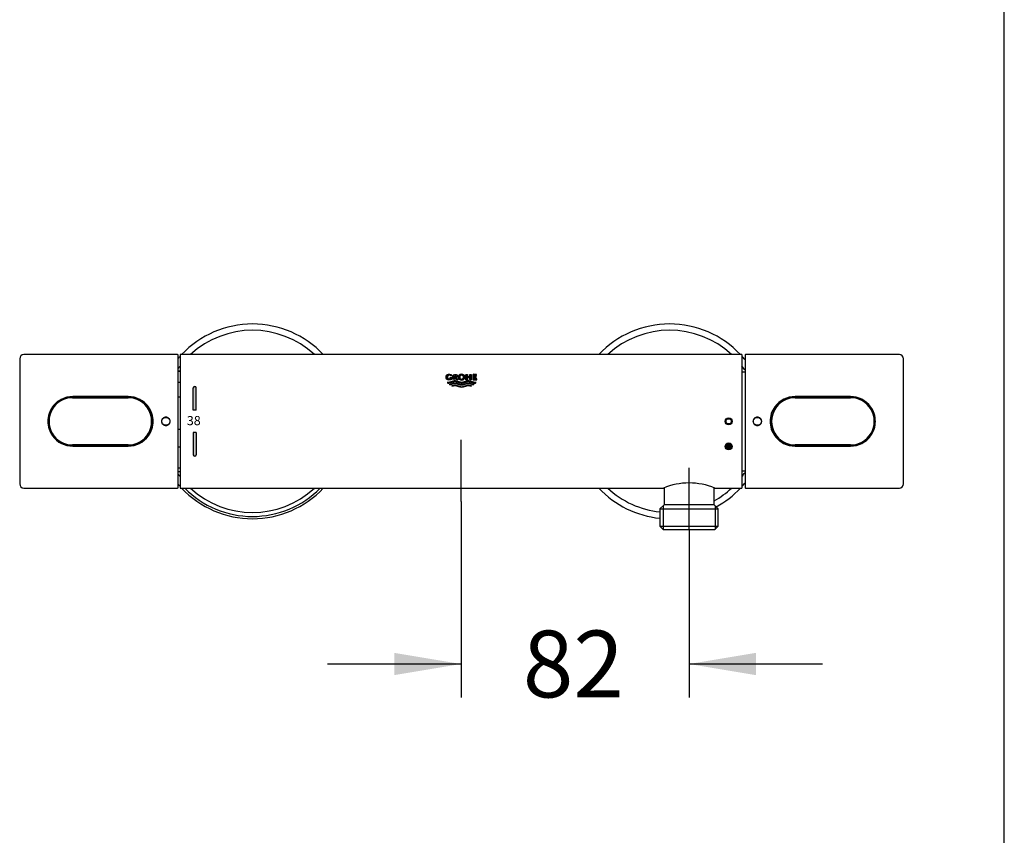
# Model space of a CAD drawing. Units: millimetres. Extents: x 7 to 203, y 4 to 291.
# Drawn here: x 114 to 203, y 78 to 151 of the extents above; entities that cross this region are included whole.
import ezdxf
from ezdxf.enums import TextEntityAlignment as Align
from ezdxf.lldxf.tags import DXFTag

# ---------------------------------------------------------------- set-up
doc = ezdxf.new("R2010")
doc.units = ezdxf.units.MM
for name, color, linetype in [('300', 7, 'Continuous'), ('Default', 7, 'Continuous'), ('Layer3', 7, 'Continuous'), ('Standard', 7, 'Continuous')]:
    doc.layers.add(name, color=color, linetype=linetype)
doc.styles.add('SEACAD_Arial', font='arial.ttf')
tags = doc.linetypes.add('DASHDOT2', pattern=[12.7, 6.35, -3.175, 0, -3.175]).pattern_tags.tags
tags[10:11] = [DXFTag(74, 4), DXFTag(75, 0), DXFTag(340, '0'), DXFTag(46, 0.0), DXFTag(50, 0.0), DXFTag(44, 0.0), DXFTag(45, 0.0)]
tags[8:9] = [DXFTag(74, 4), DXFTag(75, 0), DXFTag(340, '0'), DXFTag(46, 0.0), DXFTag(50, 0.0), DXFTag(44, 0.0), DXFTag(45, 0.0)]
tags[6:7] = [DXFTag(74, 4), DXFTag(75, 0), DXFTag(340, '0'), DXFTag(46, 0.0), DXFTag(50, 0.0), DXFTag(44, 0.0), DXFTag(45, 0.0)]
tags[4:5] = [DXFTag(74, 4), DXFTag(75, 0), DXFTag(340, '0'), DXFTag(46, 0.0), DXFTag(50, 0.0), DXFTag(44, 0.0), DXFTag(45, 0.0)]
doc.dimstyles.get("Standard").update_dxf_attribs({"dimtxt": 0.18, "dimasz": 0.18, "dimexe": 0.18, "dimexo": 0.0625, "dimgap": 0.09, "dimtad": 0, "dimtih": 1, "dimtoh": 1, "dimdec": 4, "dimzin": 0, "dimdsep": 46, "dimtxsty": 'Standard', "dimcen": 0.09, "dimadec": 0, "dimazin": 0, "dimtfac": 1, "dimtdec": 4, "dimtofl": 0, "dimtmove": 0, "dimatfit": 3, "dimfxl": 0, "dimtolj": 1, "dimtzin": 0, "dimarcsym": 0})

# ---------------------------------------------------------------- blocks, each defined once
blk = doc.blocks.new('DMBLK14')
at = {"layer": 'Layer3', "linetype": 'Continuous'}
for points in [[(148.171, 92.107), (154.171, 93.107), (148.171, 94.107)], [(180.671, 92.107), (180.671, 94.107), (174.671, 93.107)]]:
    blk.add_hatch(color=7, dxfattribs=at).paths.add_polyline_path(points)
at = {"layer": 'Layer3', "color": 7, "linetype": 'Continuous'}
for p, q in [((154.171, 107.706), (154.171, 90.107)), ((174.671, 105.189), (174.671, 90.107)), ((142.171, 93.107), (154.171, 93.107)), ((174.671, 93.107), (186.671, 93.107))]:
    blk.add_line(p, q, dxfattribs=at)
at = {"layer": 'Layer3', "color": 7, "linetype": 'Continuous', "style": 'SEACAD_Arial'}
blk.add_text('82', height=6, dxfattribs=at).set_placement((159.725, 96.107), align=Align.TOP_LEFT)

msp = doc.modelspace()

# ---------------------------------------------------------------- hatches: boundary and pattern name
at = {"layer": 'Default', "linetype": 'Continuous'}
h = msp.add_hatch(dxfattribs=at)
h.set_pattern_fill('LINE', scale=0.03333333, angle=45, style=0)
h.paths.add_polyline_path([(153.32703, 118.6891), (153.32704, 118.88807), (153.19734, 118.88808), (153.19733, 118.74546), (153.18608, 118.7403), (153.17452, 118.73569), (153.16271, 118.73166), (153.15068, 118.72823), (153.13849, 118.72541), (153.12618, 118.72321), (153.1138, 118.72165), (153.1014, 118.72071), (153.08901, 118.72041), (153.07737, 118.72049), (153.06643, 118.72145), (153.05617, 118.72319), (153.0466, 118.72562), (153.0377, 118.72864), (153.02948, 118.73214), (153.01838, 118.73811), (153.00876, 118.74462), (153.00107, 118.75096), (152.99441, 118.75765), (152.98854, 118.76483), (152.98325, 118.77266), (152.9783, 118.78128), (152.97346, 118.79085), (152.96846, 118.80187), (152.96365, 118.81445), (152.9607, 118.82389), (152.95808, 118.83431), (152.95587, 118.84583), (152.95417, 118.85855), (152.95308, 118.8726), (152.95268, 118.8881), (152.95319, 118.90359), (152.9546, 118.91764), (152.95679, 118.93037), (152.95963, 118.94188), (152.96301, 118.9523), (152.9668, 118.96174), (152.97299, 118.97432), (152.97943, 118.98534), (152.98566, 118.99491), (152.99203, 119.00353), (152.99883, 119.01136), (153.00638, 119.01854), (153.01495, 119.02522), (153.02485, 119.03157), (153.03289, 119.03595), (153.04177, 119.04014), (153.0515, 119.04404), (153.06208, 119.04755), (153.07353, 119.05056), (153.08584, 119.05299), (153.09904, 119.05473), (153.11312, 119.05569), (153.1281, 119.05577), (153.14935, 119.05508), (153.17068, 119.05303), (153.19194, 119.04958), (153.213, 119.04474), (153.23372, 119.03854), (153.25397, 119.03102), (153.27363, 119.02223), (153.29259, 119.01224), (153.31073, 119.00114), (153.31074, 119.09666), (153.28865, 119.10665), (153.266, 119.11557), (153.24286, 119.12338), (153.21931, 119.13002), (153.19544, 119.13548), (153.17135, 119.13974), (153.14712, 119.14277), (153.12284, 119.14459), (153.09861, 119.14519), (153.0747, 119.14508), (153.05222, 119.14361), (153.03115, 119.14094), (153.01149, 119.13722), (152.99322, 119.13259), (152.97633, 119.12722), (152.9608, 119.12124), (152.94662, 119.11482), (152.93378, 119.10809), (152.92298, 119.10166), (152.9132, 119.09502), (152.90428, 119.08812), (152.8961, 119.08088), (152.88851, 119.07323), (152.88137, 119.06511), (152.87121, 119.0519), (152.86127, 119.03722), (152.8544, 119.02619), (152.84761, 119.01419), (152.8411, 119.00104), (152.83505, 118.98657), (152.82966, 118.97059), (152.82512, 118.95294), (152.82163, 118.93343), (152.81938, 118.91189), (152.81856, 118.88813), (152.81856, 118.88811), (152.81856, 118.88808), (152.81937, 118.86432), (152.82162, 118.84278), (152.82511, 118.82327), (152.82965, 118.80562), (152.83504, 118.78964), (152.84108, 118.77517), (152.8476, 118.76202), (152.85438, 118.75002), (152.86125, 118.73898), (152.87119, 118.72431), (152.88135, 118.71109), (152.88849, 118.70297), (152.89608, 118.69532), (152.90426, 118.68808), (152.91317, 118.68118), (152.92296, 118.67454), (152.93375, 118.6681), (152.94659, 118.66138), (152.96077, 118.65495), (152.9763, 118.64897), (152.99319, 118.6436), (153.01146, 118.63897), (153.03112, 118.63525), (153.05219, 118.63257), (153.07467, 118.6311), (153.09858, 118.63098), (153.12484, 118.6317), (153.15116, 118.63388), (153.17743, 118.63753), (153.20351, 118.64264), (153.22929, 118.64919), (153.25464, 118.65717), (153.27945, 118.66652), (153.30362, 118.67718)])
h = msp.add_hatch(dxfattribs=at)
h.set_pattern_fill('LINE', scale=0.03333333, angle=45, style=0)
h.paths.add_polyline_path([(153.84511, 118.97876), (153.84459, 118.99282), (153.84317, 119.00557), (153.84096, 119.01711), (153.83809, 119.02756), (153.83468, 119.03701), (153.83086, 119.04558), (153.8246, 119.05699), (153.8181, 119.06699), (153.81182, 119.07568), (153.80539, 119.0835), (153.79851, 119.0906), (153.7909, 119.09711), (153.78224, 119.10318), (153.77224, 119.10894), (153.75974, 119.11484), (153.74533, 119.12025), (153.73464, 119.12344), (153.72309, 119.12617), (153.71065, 119.12838), (153.69733, 119.12996), (153.68311, 119.13083), (153.66798, 119.1309), (153.43244, 119.13092), (153.43241, 118.64522), (153.56138, 118.64521), (153.5614, 119.03806), (153.64495, 119.03806), (153.65431, 119.03785), (153.66282, 119.03678), (153.67049, 119.03499), (153.67734, 119.03265), (153.68338, 119.02991), (153.68862, 119.0269), (153.69407, 119.02298), (153.6986, 119.01873), (153.7025, 119.01399), (153.70519, 119.01002), (153.70783, 119.00561), (153.71055, 119.00053), (153.71317, 118.99474), (153.71551, 118.98805), (153.7174, 118.98028), (153.71867, 118.97126), (153.71914, 118.96081), (153.71867, 118.95036), (153.7174, 118.94134), (153.71551, 118.93357), (153.71316, 118.92688), (153.71054, 118.92109), (153.70782, 118.91601), (153.7043, 118.91024), (153.7006, 118.90519), (153.69642, 118.90072), (153.6928, 118.89764), (153.68861, 118.89472), (153.68404, 118.89207), (153.67884, 118.88959), (153.67302, 118.88741), (153.66656, 118.88562), (153.65945, 118.88432), (153.6517, 118.88362), (153.5776, 118.88363), (153.75593, 118.6452), (153.91585, 118.64519), (153.7532, 118.84007), (153.76323, 118.84422), (153.77222, 118.8486), (153.78222, 118.85436), (153.79088, 118.86042), (153.7985, 118.86693), (153.80537, 118.87403), (153.8118, 118.88186), (153.81809, 118.89054), (153.8246, 118.90054), (153.83085, 118.91195), (153.83468, 118.92051), (153.83809, 118.92997), (153.84096, 118.94041), (153.84317, 118.95196), (153.84459, 118.96471)])
h = msp.add_hatch(dxfattribs=at)
h.set_pattern_fill('LINE', scale=0.03333333, angle=45, style=0)
edge = h.paths.add_edge_path()
edge.add_arc((154.22317, 118.95156), 0.32765, 230.1935377, 309.7994994)
edge.add_arc((154.27602, 118.88824), 0.24517, 309.7826817, 407.8433859)
edge.add_arc((154.22325, 118.82996), 0.32379, 47.8433632, 135.991335)
edge.add_arc((154.17316, 118.88849), 0.2472, 137.6844761, 229.7392412)
edge = h.paths.add_edge_path()
edge.add_arc((154.2512, 118.88823), 0.19416, 143.9303967, 217.0311165)
edge.add_arc((154.1752, 118.83089), 0.09896, 217.0311165, 240.1459668)
edge.add_arc((154.22311, 118.91437), 0.19521, 240.1459668, 298.6515737)
edge.add_arc((154.26926, 118.82991), 0.09896, 298.6515737, 326.0759105)
edge.add_arc((154.18235, 118.88836), 0.2037, 326.0759105, 392.9302983)
edge.add_arc((154.27026, 118.9453), 0.09896, 32.9302983, 59.7008495)
edge.add_arc((154.22311, 118.8646), 0.19242, 59.7008495, 121.5187709)
edge.add_arc((154.17425, 118.94428), 0.09896, 121.5187709, 143.9303967)
h = msp.add_hatch(dxfattribs=at)
h.set_pattern_fill('LINE', scale=0.03333333, angle=45, style=0)
h.paths.add_polyline_path([(155.08818, 119.13082), (154.96183, 119.13082), (154.96182, 118.95169), (154.7379, 118.95171), (154.73791, 119.13084), (154.61236, 119.13084), (154.61233, 118.64515), (154.73789, 118.64514), (154.7379, 118.85148), (154.96182, 118.85147), (154.96181, 118.64513), (155.08815, 118.64512)])
h = msp.add_hatch(dxfattribs=at)
h.set_pattern_fill('LINE', scale=0.03333333, angle=45, style=0)
h.paths.add_polyline_path([(155.58943, 118.64509), (155.58944, 118.73794), (155.35094, 118.73796), (155.35095, 118.85734), (155.52386, 118.85733), (155.52386, 118.94724), (155.35096, 118.94725), (155.35096, 119.03795), (155.55703, 119.03793), (155.55704, 119.13079), (155.22541, 119.13081), (155.22539, 118.64511)])
h = msp.add_hatch(dxfattribs=at)
h.set_pattern_fill('LINE', scale=0.03333333, angle=45, style=0)
h.paths.add_polyline_path([(155.47314, 118.3555), (155.48096, 118.36476), (155.48846, 118.37429), (155.49796, 118.3874), (155.50685, 118.40092), (155.51511, 118.41481), (155.5001, 118.41243), (155.4851, 118.41044), (155.46509, 118.40841), (155.44509, 118.40717), (155.42508, 118.40677), (155.38503, 118.40857), (155.34498, 118.41351), (155.30493, 118.42109), (155.26489, 118.43084), (155.22485, 118.44227), (155.15811, 118.46375), (155.09139, 118.48634), (155.02466, 118.50778), (154.98462, 118.51918), (154.94459, 118.52888), (154.90456, 118.5364), (154.86452, 118.54126), (154.82448, 118.54297), (154.78445, 118.54122), (154.74441, 118.53633), (154.70437, 118.52878), (154.66433, 118.51906), (154.62429, 118.50764), (154.55756, 118.48617), (154.49082, 118.46358), (154.42408, 118.44211), (154.38404, 118.4307), (154.344, 118.42098), (154.30396, 118.41345), (154.26391, 118.40857), (154.22387, 118.40684), (154.18383, 118.40858), (154.14379, 118.41346), (154.10374, 118.421), (154.0637, 118.43072), (154.02366, 118.44213), (153.95693, 118.46361), (153.89019, 118.48621), (153.82346, 118.50769), (153.78342, 118.51911), (153.74338, 118.52884), (153.70335, 118.53639), (153.66331, 118.54129), (153.62327, 118.54305), (153.58324, 118.54133), (153.5432, 118.53648), (153.50317, 118.52896), (153.46313, 118.51927), (153.42309, 118.50788), (153.35637, 118.48644), (153.28963, 118.46387), (153.2229, 118.44239), (153.18286, 118.43097), (153.14281, 118.42122), (153.10276, 118.41364), (153.06271, 118.40871), (153.02266, 118.40691), (153.00766, 118.40713), (152.99265, 118.40784), (152.97265, 118.40948), (152.95264, 118.41188), (152.93264, 118.41497), (152.93877, 118.40451), (152.94526, 118.39426), (152.95445, 118.38094), (152.96424, 118.36806), (152.97459, 118.35565), (152.99193, 118.35411), (153.00927, 118.35317), (153.02661, 118.35287), (153.06667, 118.35467), (153.10672, 118.3596), (153.14677, 118.36718), (153.18681, 118.37693), (153.22685, 118.38836), (153.29359, 118.40983), (153.36032, 118.43241), (153.42705, 118.45385), (153.46708, 118.46524), (153.50712, 118.47494), (153.54716, 118.48245), (153.58719, 118.48731), (153.62723, 118.48902), (153.667, 118.48729), (153.70677, 118.48245), (153.74655, 118.47499), (153.78632, 118.46536), (153.8261, 118.45406), (153.89239, 118.43276), (153.95868, 118.41031), (154.02498, 118.3889), (154.06476, 118.37746), (154.10453, 118.36766), (154.14431, 118.35996), (154.18409, 118.35486), (154.22387, 118.35282), (154.26365, 118.35486), (154.30342, 118.35996), (154.3432, 118.36764), (154.38298, 118.37744), (154.42276, 118.38887), (154.48906, 118.41028), (154.55535, 118.43272), (154.62165, 118.45401), (154.66143, 118.46531), (154.7012, 118.47493), (154.74098, 118.48239), (154.78075, 118.48722), (154.82052, 118.48895), (154.86056, 118.48723), (154.90059, 118.48237), (154.94063, 118.47485), (154.98066, 118.46515), (155.0207, 118.45376), (155.08742, 118.43231), (155.15415, 118.40972), (155.22088, 118.38824), (155.26093, 118.3768), (155.30097, 118.36705), (155.34102, 118.35947), (155.38107, 118.35453), (155.42112, 118.35273), (155.43846, 118.35302), (155.4558, 118.35396)])
h = msp.add_hatch(dxfattribs=at)
h.set_pattern_fill('LINE', scale=0.03333333, angle=45, style=0)
h.paths.add_polyline_path([(154.22386, 118.16269), (154.26363, 118.16473), (154.30341, 118.16982), (154.34319, 118.17751), (154.38297, 118.18731), (154.42275, 118.19874), (154.48905, 118.22015), (154.55534, 118.24259), (154.62164, 118.26388), (154.66141, 118.27518), (154.70119, 118.2848), (154.74096, 118.29226), (154.78074, 118.29709), (154.82051, 118.29882), (154.8425, 118.29829), (154.86449, 118.29675), (154.88648, 118.29428), (154.90848, 118.29095), (154.93047, 118.28685), (154.95246, 118.28206), (154.98544, 118.27374), (155.01843, 118.2643), (155.26888, 118.18915), (155.28553, 118.20216), (155.30139, 118.21615), (155.309, 118.22349), (155.31638, 118.23105), (155.01843, 118.31951), (154.98611, 118.32865), (154.95378, 118.33669), (154.93223, 118.34132), (154.91068, 118.34527), (154.88913, 118.34848), (154.86758, 118.35086), (154.84602, 118.35234), (154.82447, 118.35284), (154.78444, 118.35109), (154.7444, 118.3462), (154.70436, 118.33865), (154.66432, 118.32893), (154.62428, 118.31751), (154.55754, 118.29603), (154.49081, 118.27345), (154.42407, 118.25198), (154.38403, 118.24057), (154.34399, 118.23085), (154.30394, 118.22332), (154.2639, 118.21844), (154.22386, 118.21671), (154.18382, 118.21844), (154.14377, 118.22333), (154.10373, 118.23087), (154.06369, 118.24059), (154.02365, 118.252), (153.95692, 118.27348), (153.89018, 118.29608), (153.82345, 118.31756), (153.78341, 118.32898), (153.74337, 118.33871), (153.70334, 118.34626), (153.6633, 118.35116), (153.62326, 118.35291), (153.60171, 118.35241), (153.58016, 118.35094), (153.55861, 118.34856), (153.53706, 118.34536), (153.5155, 118.34141), (153.49395, 118.33678), (153.46162, 118.32874), (153.4293, 118.31961), (153.13134, 118.23118), (153.14633, 118.21629), (153.16219, 118.20229), (153.17042, 118.19566), (153.17884, 118.18928), (153.42929, 118.2644), (153.46228, 118.27383), (153.49527, 118.28214), (153.51726, 118.28694), (153.53925, 118.29104), (153.56124, 118.29436), (153.58323, 118.29683), (153.60523, 118.29837), (153.62722, 118.29889), (153.66699, 118.29716), (153.70676, 118.29232), (153.74654, 118.28485), (153.78631, 118.27523), (153.82609, 118.26393), (153.89238, 118.24263), (153.95867, 118.22018), (154.02497, 118.19877), (154.06474, 118.18733), (154.10452, 118.17753), (154.1443, 118.16983), (154.18408, 118.16473)])
h = msp.add_hatch(dxfattribs=at)
h.set_pattern_fill('LINE', scale=0.03333333, angle=45, style=0)
h.paths.add_polyline_path([(154.22384, 117.97256), (154.26362, 117.97459), (154.3034, 117.97969), (154.34318, 117.98738), (154.38296, 117.99718), (154.42274, 118.00861), (154.48903, 118.03002), (154.55533, 118.05246), (154.62163, 118.07375), (154.6614, 118.08505), (154.70118, 118.09467), (154.74095, 118.10213), (154.78073, 118.10696), (154.8205, 118.10869), (154.84415, 118.10808), (154.8678, 118.10631), (154.89145, 118.10347), (154.9151, 118.09966), (154.93875, 118.09499), (154.9624, 118.08955), (154.99787, 118.08016), (155.03335, 118.06961), (155.10064, 118.10295), (155.05461, 118.11817), (155.00858, 118.13227), (154.97789, 118.14067), (154.94721, 118.14804), (154.91652, 118.15414), (154.88584, 118.15877), (154.85515, 118.1617), (154.82446, 118.16271), (154.78442, 118.16096), (154.74439, 118.15607), (154.70435, 118.14852), (154.66431, 118.1388), (154.62427, 118.12738), (154.55753, 118.1059), (154.4908, 118.08331), (154.42406, 118.06185), (154.38402, 118.05044), (154.34397, 118.04072), (154.30393, 118.03319), (154.26389, 118.02831), (154.22385, 118.02658), (154.1838, 118.02831), (154.14376, 118.0332), (154.10372, 118.04074), (154.06368, 118.05046), (154.02364, 118.06187), (153.9569, 118.08335), (153.89017, 118.10595), (153.82344, 118.12743), (153.7834, 118.13885), (153.74336, 118.14858), (153.70332, 118.15613), (153.66329, 118.16103), (153.62325, 118.16278), (153.59256, 118.16177), (153.56188, 118.15885), (153.53119, 118.15423), (153.5005, 118.14813), (153.46981, 118.14077), (153.43913, 118.13236), (153.3931, 118.11827), (153.34706, 118.10306), (153.41435, 118.06971), (153.44983, 118.08026), (153.4853, 118.08964), (153.50895, 118.09508), (153.5326, 118.09975), (153.55625, 118.10355), (153.5799, 118.10639), (153.60355, 118.10816), (153.62721, 118.10876), (153.66698, 118.10703), (153.70675, 118.10219), (153.74653, 118.09472), (153.7863, 118.0851), (153.82607, 118.0738), (153.89237, 118.0525), (153.95866, 118.03005), (154.02496, 118.00864), (154.06473, 117.9972), (154.10451, 117.98739), (154.14429, 117.9797), (154.18407, 117.9746)])
at = {"layer": 'Standard', "linetype": 'Continuous'}
h = msp.add_hatch(color=7, dxfattribs=at)
edge = h.paths.add_edge_path()
edge.add_arc((130.22728, 117.9142), 0.125, 0, 180)
edge.add_line((130.10228, 117.9142), (130.10228, 115.9142))
edge.add_line((130.10228, 115.9142), (130.35228, 115.9142))
edge.add_line((130.35228, 115.9142), (130.35228, 117.9142))
h = msp.add_hatch(color=7, dxfattribs=at)
edge = h.paths.add_edge_path()
edge.add_line((178.46478, 114.9142), (178.53978, 114.9142))
edge.add_arc((178.22728, 114.9142), 0.3125, 0, 180)
edge.add_line((177.91478, 114.9142), (177.98978, 114.9142))
edge.add_arc((178.22728, 114.9142), 0.2375, 0, 180, ccw=False)
h = msp.add_hatch(color=7, dxfattribs=at)
edge = h.paths.add_edge_path()
edge.add_arc((178.22728, 114.9142), 0.3125, 180, 360)
edge.add_line((178.53978, 114.9142), (178.46478, 114.9142))
edge.add_arc((178.22728, 114.9142), 0.2375, 180, 360, ccw=False)
edge.add_line((177.98978, 114.9142), (177.91478, 114.9142))
h = msp.add_hatch(color=7, dxfattribs=at)
edge = h.paths.add_edge_path()
edge.add_line((130.35228, 111.9142), (130.35228, 113.9142))
edge.add_line((130.35228, 113.9142), (130.10228, 113.9142))
edge.add_line((130.10228, 113.9142), (130.10228, 111.9142))
edge.add_arc((130.22728, 111.9142), 0.125, 180, 360)
h = msp.add_hatch(dxfattribs=at)
h.set_pattern_fill('LINE', angle=45, style=0)
edge = h.paths.add_edge_path()
edge.add_ellipse((178.22728, 112.6642), major_axis=(0.3125, 0), ratio=1, start_angle=0, end_angle=360)
h = msp.add_hatch(color=7, dxfattribs=at)
edge = h.paths.add_edge_path()
edge.add_ellipse((178.22728, 112.6642), major_axis=(0.3125, 0), ratio=1, start_angle=0, end_angle=360)

# ---------------------------------------------------------------- linework, layer by layer
at = {"layer": '300', "color": 7, "linetype": 'Continuous'}
for p, q in [((114.49579, 120.53921), (114.49579, 109.28919)), ((128.69579, 120.91421), (114.87079, 120.91421)), ((128.74579, 108.96419), (128.74579, 120.86421)), ((128.92079, 120.9142), (128.92079, 108.9142)), ((179.42079, 120.9142), (128.92079, 120.9142)), ((179.42079, 120.9142), (179.42079, 108.9142)), ((179.69579, 120.86421), (179.69579, 108.96419)), ((193.57079, 120.91421), (179.74579, 120.91421)), ((193.94579, 109.28919), (193.94579, 120.53921)), ((128.92079, 119.4142), (128.74579, 119.4142)), ((128.74579, 119.41375), (128.92079, 119.41375)), ((179.69579, 119.32009), (179.42079, 119.32009)), ((128.92079, 118.40204), (128.74579, 118.40204)), ((119.25704, 117.0392), (124.23204, 117.0392)), ((119.27075, 117.1192), (124.24579, 117.1192)), ((124.24579, 117.14331), (119.27079, 117.14331)), ((128.74579, 117.10876), (128.92079, 117.10876)), ((189.17079, 117.14331), (184.19579, 117.14331)), ((189.17079, 117.11921), (184.19579, 117.11921)), ((184.20953, 117.03921), (189.18453, 117.03921)), ((128.92079, 114.19565), (128.74579, 114.19565)), ((124.23204, 112.7892), (119.25704, 112.7892)), ((119.27079, 112.70919), (124.24578, 112.70919)), ((119.27079, 112.68509), (124.24579, 112.68509)), ((128.74579, 112.60921), (128.92079, 112.60921)), ((189.17082, 112.7092), (184.19579, 112.7092)), ((184.19579, 112.68509), (189.17079, 112.68509)), ((189.18453, 112.7892), (184.20953, 112.7892)), ((128.92079, 110.70782), (128.74579, 110.70782)), ((128.74579, 110.4142), (128.92079, 110.4142)), ((179.42079, 110.4642), (179.69579, 110.4642)), ((114.87079, 108.91419), (128.69579, 108.91419)), ((128.92079, 108.9142), (172.35829, 108.9142)), ((172.42079, 108.938), (172.42079, 107.4142)), ((176.92079, 107.4142), (176.92079, 108.93798)), ((176.98205, 108.9142), (179.42079, 108.9142)), ((179.74579, 108.91419), (193.57079, 108.91419)), ((172.42079, 107.4142), (172.05079, 107.0442)), ((172.34204, 107.33545), (172.34204, 105.19795)), ((176.92079, 107.4142), (172.42079, 107.4142)), ((177.29079, 107.0442), (176.92079, 107.4142)), ((176.99954, 107.33545), (176.99954, 105.19795)), ((172.05079, 107.0442), (177.29079, 107.0442)), ((172.05079, 107.0442), (172.05079, 105.4892)), ((177.29079, 105.4892), (177.29079, 107.0442)), ((172.05079, 105.4892), (177.29079, 105.4892)), ((172.05079, 105.4892), (172.35079, 105.1892)), ((176.99079, 105.1892), (177.29079, 105.4892)), ((172.35079, 105.1892), (176.99079, 105.1892))]:
    msp.add_line(p, q, dxfattribs=at)
for centre, radius, start, end in [((135.42079, 114.9142), 8.75, 43.2918076, 136.7081924), ((135.42079, 114.9142), 8.74996, 43.2920718, 136.7079282), ((135.42079, 114.9142), 8.18645, 47.1316219, 132.8683781), ((172.92079, 114.9142), 8.75, 43.2918076, 136.7081924), ((172.92079, 114.9142), 8.74996, 43.2920718, 136.7079282), ((172.92079, 114.9142), 8.18645, 47.1316219, 132.8683781), ((114.87079, 120.53921), 0.375, 90, 180), ((128.69579, 120.86421), 0.05, 0, 90), ((135.42079, 114.9142), 8.75, 137.9753724, 139.7167289), ((135.42079, 114.9142), 8.74996, 137.9756837, 139.7170598), ((172.92079, 114.9142), 8.75, 39.2596822, 42.0246276), ((172.92079, 114.9142), 8.74996, 39.259339, 42.0243163), ((179.74579, 120.86421), 0.05, 90, 180), ((193.57079, 120.53921), 0.375, 0, 90), ((135.42079, 114.9142), 8.18645, 142.5604357, 144.6241423), ((172.92079, 114.9142), 8.18645, 34.1483313, 37.4395643), ((119.25704, 114.9142), 2.125, 89.9999763, 269.999981), ((119.25986, 114.90128), 2.23955, 117.2558306, 143.6922), ((119.25704, 114.91419), 2.205, 117.3924393, 143.9939409), ((119.27058, 114.87931), 2.264, 89.9948259, 117.2424263), ((119.25704, 114.91419), 2.205, 90, 117.3924393), ((124.23204, 114.9142), 2.125, 269.9999908, 90.0000305), ((124.2462, 114.88018), 2.26312, 62.7521833, 90.0105646), ((124.25704, 114.91419), 2.205, 62.5474873, 90), ((124.25704, 114.91419), 2.205, 35.9616528, 62.5474873), ((124.25671, 114.90127), 2.23956, 36.3078552, 62.7441142), ((184.20953, 114.91421), 2.125, 89.9999908, 270.0000305), ((184.19259, 114.89206), 2.25126, 89.9186582, 143.6193347), ((184.18453, 114.91421), 2.205, 90, 144.0383499), ((189.17398, 114.89206), 2.25126, 36.38067, 90.081337), ((189.18453, 114.91421), 2.205, 36.0060546, 90), ((189.18453, 114.91421), 2.125, 269.9999763, 89.999981), ((119.25937, 114.90852), 2.23488, 143.8342082, 179.8543622), ((119.25704, 114.91419), 2.205, 143.9939409, 179.9999547), ((124.25704, 114.91419), 2.205, 0.0000453, 35.9616527), ((124.27233, 114.91348), 2.21975, 0.0185803, 36.2928493), ((184.18433, 114.90854), 2.23485, 143.8339536, 179.8547387), ((184.18453, 114.91421), 2.205, 144.0383499, 180.0000452), ((189.18453, 114.91421), 2.205, 0, 36.0060545), ((189.19735, 114.91349), 2.21973, 0.018341, 36.2929667), ((189.18453, 114.91421), 2.175, 326.5146071, 33.4852906), ((119.24422, 114.91491), 2.21973, 180.018341, 216.2929667), ((119.25704, 114.91419), 2.205, 179.9999548, 216.0060545), ((124.25704, 114.91419), 2.205, 324.0383499, 0), ((124.25724, 114.91986), 2.23485, 323.8339536, 359.8547387), ((184.16924, 114.91492), 2.21975, 180.0185803, 216.2928493), ((184.18453, 114.91421), 2.205, 180.0000453, 215.9616527), ((189.18453, 114.91421), 2.205, 323.9939409, 359.9999547), ((189.1822, 114.91989), 2.23488, 323.8342082, 359.8543622), ((119.26759, 114.93634), 2.25126, 216.38067, 270.081337), ((119.25704, 114.91419), 2.205, 216.0060546, 270), ((124.24898, 114.93634), 2.25126, 269.9186582, 323.6193347), ((124.25704, 114.91419), 2.205, 270, 324.0383499), ((184.18486, 114.92713), 2.23956, 216.3078552, 242.7441142), ((184.18453, 114.91421), 2.205, 215.9616528, 242.5474873), ((189.18453, 114.91421), 2.205, 297.3924393, 323.9939409), ((189.18172, 114.92712), 2.23955, 297.2558306, 323.6922), ((184.19537, 114.94822), 2.26312, 242.7521833, 270.0105646), ((184.18453, 114.91421), 2.205, 242.5474873, 270), ((189.17099, 114.94909), 2.264, 269.9948259, 297.2424263), ((189.18453, 114.91421), 2.205, 270, 297.3924393), ((135.42079, 114.9142), 8.18645, 215.3758577, 217.4395643), ((172.92079, 114.9142), 8.18645, 322.5604357, 325.8516687), ((114.87079, 109.28919), 0.375, 180, 270), ((128.69579, 108.96419), 0.05, 270, 0), ((135.42079, 114.9142), 8.74996, 220.2829402, 222.0243163), ((135.42079, 114.9142), 8.75, 220.2832711, 222.0246276), ((135.42079, 114.9142), 8.75, 223.2918076, 316.7081924), ((135.42079, 114.9142), 8.74996, 223.2920718, 316.7079282), ((135.42079, 114.9142), 8.54904, 224.5742591, 315.4257409), ((135.42079, 114.9142), 8.18645, 227.1316219, 312.8683781), ((172.92079, 114.9142), 8.75, 223.2918076, 264.293734), ((172.92079, 114.9142), 8.74996, 223.2920718, 264.2937059), ((172.92079, 114.9142), 8.18645, 227.1316219, 263.8994752), ((174.67079, 103.36976), 6.00737, 67.3597513, 112.6402496), ((172.92079, 114.9142), 8.18645, 299.2494142, 312.8683781), ((172.92079, 114.9142), 8.74996, 298.5699771, 316.7079282), ((172.92079, 114.9142), 8.75, 298.5700598, 316.7081924), ((172.92079, 114.9142), 8.74996, 317.9756837, 320.740661), ((172.92079, 114.9142), 8.75, 317.9753724, 320.7403178), ((179.74579, 108.96419), 0.05, 180, 270), ((193.57079, 109.28919), 0.375, 270, 0)]:
    msp.add_arc(centre, radius, start, end, dxfattribs=at)
for points, knots in [([(128.0262, 114.9142), (128.0262, 114.81306), (127.9815, 114.71493), (127.83633, 114.57852), (127.73568, 114.54), (127.53632, 114.53983), (127.43617, 114.57769), (127.28964, 114.71492), (127.24524, 114.81282), (127.24511, 115.01515), (127.28979, 115.11334), (127.43497, 115.24985), (127.53565, 115.2884), (127.73508, 115.28856), (127.83527, 115.25068), (127.98182, 115.11335), (128.0262, 115.01533), (128.0262, 114.9142)], [0, 0, 0, 0, 0.125, 0.125, 0.25, 0.25, 0.375, 0.375, 0.5, 0.5, 0.625, 0.625, 0.75, 0.75, 0.875, 0.875, 1, 1, 1, 1]), ([(127.27151, 114.9142), (127.27151, 114.87632), (127.27856, 114.83794), (127.29146, 114.80233), (127.30432, 114.7668), (127.32332, 114.73298), (127.34692, 114.70348), (127.37123, 114.67309), (127.40127, 114.64664), (127.43427, 114.62602), (127.4672, 114.60544), (127.50377, 114.58991), (127.54137, 114.5802), (127.58279, 114.5695), (127.62668, 114.56571), (127.66929, 114.56962), (127.71098, 114.57344), (127.75255, 114.58438), (127.79079, 114.60141), (127.83013, 114.61894), (127.86716, 114.64356), (127.89778, 114.67384), (127.9265, 114.70224), (127.95046, 114.73628), (127.96766, 114.77284), (127.9842, 114.80799), (127.99498, 114.84654), (127.99853, 114.88524), (127.99942, 114.89486), (127.99987, 114.90453), (127.99987, 114.9142), (127.99987, 114.95207), (127.99281, 114.99045), (127.97992, 115.02606), (127.96705, 115.06159), (127.94805, 115.09541), (127.92445, 115.12491), (127.90014, 115.1553), (127.87011, 115.18175), (127.8371, 115.20238), (127.80418, 115.22295), (127.7676, 115.23848), (127.73, 115.2482), (127.68858, 115.25889), (127.64469, 115.26268), (127.60209, 115.25877), (127.56039, 115.25496), (127.51882, 115.24401), (127.48059, 115.22698), (127.44124, 115.20945), (127.40422, 115.18484), (127.3736, 115.15456), (127.34488, 115.12616), (127.32091, 115.09211), (127.30371, 115.05556), (127.28717, 115.0204), (127.27639, 114.98185), (127.27284, 114.94316), (127.27195, 114.93353), (127.27151, 114.92386), (127.27151, 114.9142)], [0, 0, 0, 0, 0.05121059, 0.05121059, 0.05121059, 0.10224781, 0.10224781, 0.10224781, 0.15488618, 0.15488618, 0.15488618, 0.2072909, 0.2072909, 0.2072909, 0.26519266, 0.26519266, 0.26519266, 0.32176622, 0.32176622, 0.32176622, 0.38010524, 0.38010524, 0.38010524, 0.4347428, 0.4347428, 0.4347428, 0.48725283, 0.48725283, 0.48725283, 0.50012179, 0.50012179, 0.50012179, 0.55130736, 0.55130736, 0.55130736, 0.60231965, 0.60231965, 0.60231965, 0.6549323, 0.6549323, 0.6549323, 0.7073114, 0.7073114, 0.7073114, 0.76518486, 0.76518486, 0.76518486, 0.8217308, 0.8217308, 0.8217308, 0.88004131, 0.88004131, 0.88004131, 0.93465225, 0.93465225, 0.93465225, 0.98713659, 0.98713659, 0.98713659, 1, 1, 1, 1]), ([(180.41537, 114.9142), (180.41537, 115.01534), (180.46007, 115.11347), (180.60524, 115.24988), (180.70589, 115.2884), (180.90525, 115.28857), (181.0054, 115.25071), (181.15193, 115.11348), (181.19633, 115.01558), (181.19646, 114.81325), (181.15178, 114.71506), (181.0066, 114.57855), (180.90592, 114.54001), (180.70649, 114.53984), (180.6063, 114.57772), (180.45975, 114.71505), (180.41537, 114.81307), (180.41537, 114.9142)], [0, 0, 0, 0, 0.125, 0.125, 0.25, 0.25, 0.375, 0.375, 0.5, 0.5, 0.625, 0.625, 0.75, 0.75, 0.875, 0.875, 1, 1, 1, 1]), ([(181.17007, 114.91421), (181.17007, 114.95208), (181.16301, 114.99046), (181.15011, 115.02607), (181.13725, 115.0616), (181.11825, 115.09542), (181.09465, 115.12492), (181.07034, 115.15531), (181.0403, 115.18176), (181.0073, 115.20239), (180.97438, 115.22296), (180.9378, 115.23849), (180.9002, 115.2482), (180.85878, 115.2589), (180.81489, 115.26269), (180.77228, 115.25878), (180.73059, 115.25496), (180.68902, 115.24402), (180.65078, 115.22699), (180.61144, 115.20946), (180.57441, 115.18484), (180.5438, 115.15457), (180.51507, 115.12616), (180.49111, 115.09212), (180.47391, 115.05556), (180.45737, 115.02041), (180.44659, 114.98186), (180.44304, 114.94316), (180.44215, 114.93354), (180.4417, 114.92387), (180.4417, 114.9142), (180.4417, 114.87633), (180.44876, 114.83795), (180.46165, 114.80234), (180.47452, 114.76681), (180.49352, 114.73299), (180.51712, 114.70349), (180.54143, 114.6731), (180.57146, 114.64665), (180.60447, 114.62602), (180.63739, 114.60545), (180.67397, 114.58992), (180.71157, 114.58021), (180.75299, 114.56951), (180.79688, 114.56572), (180.83948, 114.56963), (180.88118, 114.57345), (180.92275, 114.58439), (180.96099, 114.60142), (181.00033, 114.61895), (181.03735, 114.64356), (181.06797, 114.67384), (181.09669, 114.70225), (181.12066, 114.73629), (181.13786, 114.77285), (181.1544, 114.808), (181.16518, 114.84655), (181.16873, 114.88524), (181.16962, 114.89487), (181.17007, 114.90454), (181.17007, 114.91421)], [0, 0, 0, 0, 0.05121059, 0.05121059, 0.05121059, 0.10224781, 0.10224781, 0.10224781, 0.15488618, 0.15488618, 0.15488618, 0.2072909, 0.2072909, 0.2072909, 0.26519266, 0.26519266, 0.26519266, 0.32176622, 0.32176622, 0.32176622, 0.38010524, 0.38010524, 0.38010524, 0.4347428, 0.4347428, 0.4347428, 0.48725283, 0.48725283, 0.48725283, 0.50012179, 0.50012179, 0.50012179, 0.55130736, 0.55130736, 0.55130736, 0.60231965, 0.60231965, 0.60231965, 0.6549323, 0.6549323, 0.6549323, 0.7073114, 0.7073114, 0.7073114, 0.76518486, 0.76518486, 0.76518486, 0.8217308, 0.8217308, 0.8217308, 0.88004131, 0.88004131, 0.88004131, 0.93465225, 0.93465225, 0.93465225, 0.98713659, 0.98713659, 0.98713659, 1, 1, 1, 1])]:
    msp.add_open_spline(points, degree=3, knots=knots, dxfattribs=at)
at = {"layer": 'Default', "color": 7, "linetype": 'Continuous'}
msp.add_line((203.00487, 5), (203.00487, 291), dxfattribs=at)
for centre, radius, start, end in [((154.17316, 118.88849), 0.2472, 137.6844761, 229.7392412), ((154.22325, 118.82996), 0.32379, 47.8433632, 135.991335), ((154.22317, 118.95156), 0.32765, 230.1935377, 309.8977011), ((154.2512, 118.88823), 0.19416, 143.9303967, 217.0311165), ((154.17425, 118.94428), 0.09896, 121.5187709, 143.9303967), ((154.1752, 118.83089), 0.09896, 217.0311165, 240.1459668), ((154.22311, 118.8646), 0.19242, 59.7008495, 121.5187709), ((154.22311, 118.91437), 0.19521, 240.1459668, 298.6515737), ((154.26926, 118.82991), 0.09896, 298.6515737, 326.0759105), ((154.27026, 118.9453), 0.09896, 32.9302983, 59.7008495), ((154.18235, 118.88836), 0.2037, 326.0759105, 32.9302983), ((154.27602, 118.88824), 0.24517, 309.7826817, 47.8433859)]:
    msp.add_arc(centre, radius, start, end, dxfattribs=at)
for points in [[(153.32703, 118.6891), (153.32704, 118.88807), (153.19734, 118.88808), (153.19733, 118.74546), (153.18608, 118.7403), (153.17452, 118.73569), (153.16271, 118.73166), (153.15068, 118.72823), (153.13849, 118.72541), (153.12618, 118.72321), (153.1138, 118.72165), (153.1014, 118.72071), (153.08901, 118.72041), (153.07737, 118.72049), (153.06643, 118.72145), (153.05617, 118.72319), (153.0466, 118.72562), (153.0377, 118.72864), (153.02948, 118.73214), (153.01838, 118.73811), (153.00876, 118.74462), (153.00107, 118.75096), (152.99441, 118.75765), (152.98854, 118.76483), (152.98325, 118.77266), (152.9783, 118.78128), (152.97346, 118.79085), (152.96846, 118.80187), (152.96365, 118.81445), (152.9607, 118.82389), (152.95808, 118.83431), (152.95587, 118.84583), (152.95417, 118.85855), (152.95308, 118.8726), (152.95268, 118.8881), (152.95319, 118.90359), (152.9546, 118.91764), (152.95679, 118.93037), (152.95963, 118.94188), (152.96301, 118.9523), (152.9668, 118.96174), (152.97299, 118.97432), (152.97943, 118.98534), (152.98566, 118.99491), (152.99203, 119.00353), (152.99883, 119.01136), (153.00638, 119.01854), (153.01495, 119.02522), (153.02485, 119.03157), (153.03289, 119.03595), (153.04177, 119.04014), (153.0515, 119.04404), (153.06208, 119.04755), (153.07353, 119.05056), (153.08584, 119.05299), (153.09904, 119.05473), (153.11312, 119.05569), (153.1281, 119.05577), (153.14935, 119.05508), (153.17068, 119.05303), (153.19194, 119.04958), (153.213, 119.04474), (153.23372, 119.03854), (153.25397, 119.03102), (153.27363, 119.02223), (153.29259, 119.01224), (153.31073, 119.00114), (153.31074, 119.09666), (153.28865, 119.10665), (153.266, 119.11557), (153.24286, 119.12338), (153.21931, 119.13002), (153.19544, 119.13548), (153.17135, 119.13974), (153.14712, 119.14277), (153.12284, 119.14459), (153.09861, 119.14519), (153.0747, 119.14508), (153.05222, 119.14361), (153.03115, 119.14094), (153.01149, 119.13722), (152.99322, 119.13259), (152.97633, 119.12722), (152.9608, 119.12124), (152.94662, 119.11482), (152.93378, 119.10809), (152.92298, 119.10166), (152.9132, 119.09502), (152.90428, 119.08812), (152.8961, 119.08088), (152.88851, 119.07323), (152.88137, 119.06511), (152.87121, 119.0519), (152.86127, 119.03722), (152.8544, 119.02619), (152.84761, 119.01419), (152.8411, 119.00104), (152.83505, 118.98657), (152.82966, 118.97059), (152.82512, 118.95294), (152.82163, 118.93343), (152.81938, 118.91189), (152.81856, 118.88813), (152.81856, 118.88811), (152.81856, 118.88808), (152.81937, 118.86432), (152.82162, 118.84278), (152.82511, 118.82327), (152.82965, 118.80562), (152.83504, 118.78964), (152.84108, 118.77517), (152.8476, 118.76202), (152.85438, 118.75002), (152.86125, 118.73898), (152.87119, 118.72431), (152.88135, 118.71109), (152.88849, 118.70297), (152.89608, 118.69532), (152.90426, 118.68808), (152.91317, 118.68118), (152.92296, 118.67454), (152.93375, 118.6681), (152.94659, 118.66138), (152.96077, 118.65495), (152.9763, 118.64897), (152.99319, 118.6436), (153.01146, 118.63897), (153.03112, 118.63525), (153.05219, 118.63257), (153.07467, 118.6311), (153.09858, 118.63098), (153.12484, 118.6317), (153.15116, 118.63388), (153.17743, 118.63753), (153.20351, 118.64264), (153.22929, 118.64919), (153.25464, 118.65717), (153.27945, 118.66652), (153.30362, 118.67718), (153.32703, 118.6891)], [(153.84511, 118.97876), (153.84459, 118.99282), (153.84317, 119.00557), (153.84096, 119.01711), (153.83809, 119.02756), (153.83468, 119.03701), (153.83086, 119.04558), (153.8246, 119.05699), (153.8181, 119.06699), (153.81182, 119.07568), (153.80539, 119.0835), (153.79851, 119.0906), (153.7909, 119.09711), (153.78224, 119.10318), (153.77224, 119.10894), (153.75974, 119.11484), (153.74533, 119.12025), (153.73464, 119.12344), (153.72309, 119.12617), (153.71065, 119.12838), (153.69733, 119.12996), (153.68311, 119.13083), (153.66798, 119.1309), (153.43244, 119.13092), (153.43241, 118.64522), (153.56138, 118.64521), (153.5614, 119.03806), (153.64495, 119.03806), (153.65431, 119.03785), (153.66282, 119.03678), (153.67049, 119.03499), (153.67734, 119.03265), (153.68338, 119.02991), (153.68862, 119.0269), (153.69407, 119.02298), (153.6986, 119.01873), (153.7025, 119.01399), (153.70519, 119.01002), (153.70783, 119.00561), (153.71055, 119.00053), (153.71317, 118.99474), (153.71551, 118.98805), (153.7174, 118.98028), (153.71867, 118.97126), (153.71914, 118.96081), (153.71867, 118.95036), (153.7174, 118.94134), (153.71551, 118.93357), (153.71316, 118.92688), (153.71054, 118.92109), (153.70782, 118.91601), (153.7043, 118.91024), (153.7006, 118.90519), (153.69642, 118.90072), (153.6928, 118.89764), (153.68861, 118.89472), (153.68404, 118.89207), (153.67884, 118.88959), (153.67302, 118.88741), (153.66656, 118.88562), (153.65945, 118.88432), (153.6517, 118.88362), (153.5776, 118.88363), (153.75593, 118.6452), (153.91585, 118.64519), (153.7532, 118.84007), (153.76323, 118.84422), (153.77222, 118.8486), (153.78222, 118.85436), (153.79088, 118.86042), (153.7985, 118.86693), (153.80537, 118.87403), (153.8118, 118.88186), (153.81809, 118.89054), (153.8246, 118.90054), (153.83085, 118.91195), (153.83468, 118.92051), (153.83809, 118.92997), (153.84096, 118.94041), (153.84317, 118.95196), (153.84459, 118.96471), (153.84511, 118.97876)], [(155.08818, 119.13082), (154.96183, 119.13082), (154.96182, 118.95169), (154.7379, 118.95171), (154.73791, 119.13084), (154.61236, 119.13084), (154.61233, 118.64515), (154.73789, 118.64514), (154.7379, 118.85148), (154.96182, 118.85147), (154.96181, 118.64513), (155.08815, 118.64512), (155.08818, 119.13082)], [(155.58943, 118.64509), (155.22539, 118.64511), (155.22541, 119.13081), (155.55704, 119.13079), (155.55703, 119.03793), (155.35096, 119.03795), (155.35096, 118.94725), (155.52386, 118.94724), (155.52386, 118.85733), (155.35095, 118.85734), (155.35094, 118.73796), (155.58944, 118.73794), (155.58943, 118.64509)], [(155.47314, 118.3555), (155.4558, 118.35396), (155.43846, 118.35302), (155.42112, 118.35273), (155.38107, 118.35453), (155.34102, 118.35947), (155.30097, 118.36705), (155.26093, 118.3768), (155.22088, 118.38824), (155.15415, 118.40972), (155.08742, 118.43231), (155.0207, 118.45376), (154.98066, 118.46515), (154.94063, 118.47485), (154.90059, 118.48237), (154.86056, 118.48723), (154.82052, 118.48895), (154.78075, 118.48722), (154.74098, 118.48239), (154.7012, 118.47493), (154.66143, 118.46531), (154.62165, 118.45401), (154.55535, 118.43272), (154.48906, 118.41028), (154.42276, 118.38887), (154.38298, 118.37744), (154.3432, 118.36764), (154.30342, 118.35996), (154.26365, 118.35486), (154.22387, 118.35282), (154.18409, 118.35486), (154.14431, 118.35996), (154.10453, 118.36766), (154.06476, 118.37746), (154.02498, 118.3889), (153.95868, 118.41031), (153.89239, 118.43276), (153.8261, 118.45406), (153.78632, 118.46536), (153.74655, 118.47499), (153.70677, 118.48245), (153.667, 118.48729), (153.62723, 118.48902), (153.58719, 118.48731), (153.54716, 118.48245), (153.50712, 118.47494), (153.46708, 118.46524), (153.42705, 118.45385), (153.36032, 118.43241), (153.29359, 118.40983), (153.22685, 118.38836), (153.18681, 118.37693), (153.14677, 118.36718), (153.10672, 118.3596), (153.06667, 118.35467), (153.02661, 118.35287), (153.00927, 118.35317), (152.99193, 118.35411), (152.97459, 118.35565), (152.96424, 118.36806), (152.95445, 118.38094), (152.94526, 118.39426), (152.93877, 118.40451), (152.93264, 118.41497), (152.95264, 118.41188), (152.97265, 118.40948), (152.99265, 118.40784), (153.00766, 118.40713), (153.02266, 118.40691), (153.06271, 118.40871), (153.10276, 118.41364), (153.14281, 118.42122), (153.18286, 118.43097), (153.2229, 118.44239), (153.28963, 118.46387), (153.35637, 118.48644), (153.42309, 118.50788), (153.46313, 118.51927), (153.50317, 118.52896), (153.5432, 118.53648), (153.58324, 118.54133), (153.62327, 118.54305), (153.66331, 118.54129), (153.70335, 118.53639), (153.74338, 118.52884), (153.78342, 118.51911), (153.82346, 118.50769), (153.89019, 118.48621), (153.95693, 118.46361), (154.02366, 118.44213), (154.0637, 118.43072), (154.10374, 118.421), (154.14379, 118.41346), (154.18383, 118.40858), (154.22387, 118.40684), (154.26391, 118.40857), (154.30396, 118.41345), (154.344, 118.42098), (154.38404, 118.4307), (154.42408, 118.44211), (154.49082, 118.46358), (154.55756, 118.48617), (154.62429, 118.50764), (154.66433, 118.51906), (154.70437, 118.52878), (154.74441, 118.53633), (154.78445, 118.54122), (154.82448, 118.54297), (154.86452, 118.54126), (154.90456, 118.5364), (154.94459, 118.52888), (154.98462, 118.51918), (155.02466, 118.50778), (155.09139, 118.48634), (155.15811, 118.46375), (155.22485, 118.44227), (155.26489, 118.43084), (155.30493, 118.42109), (155.34498, 118.41351), (155.38503, 118.40857), (155.42508, 118.40677), (155.44509, 118.40717), (155.46509, 118.40841), (155.4851, 118.41044), (155.5001, 118.41243), (155.51511, 118.41481), (155.50685, 118.40092), (155.49796, 118.3874), (155.48846, 118.37429), (155.48096, 118.36476), (155.47314, 118.3555)], [(154.22386, 118.16269), (154.26363, 118.16473), (154.30341, 118.16982), (154.34319, 118.17751), (154.38297, 118.18731), (154.42275, 118.19874), (154.48905, 118.22015), (154.55534, 118.24259), (154.62164, 118.26388), (154.66141, 118.27518), (154.70119, 118.2848), (154.74096, 118.29226), (154.78074, 118.29709), (154.82051, 118.29882), (154.8425, 118.29829), (154.86449, 118.29675), (154.88648, 118.29428), (154.90848, 118.29095), (154.93047, 118.28685), (154.95246, 118.28206), (154.98544, 118.27374), (155.01843, 118.2643), (155.26888, 118.18915), (155.28553, 118.20216), (155.30139, 118.21615), (155.309, 118.22349), (155.31638, 118.23105), (155.01843, 118.31951), (154.98611, 118.32865), (154.95378, 118.33669), (154.93223, 118.34132), (154.91068, 118.34527), (154.88913, 118.34848), (154.86758, 118.35086), (154.84602, 118.35234), (154.82447, 118.35284), (154.78444, 118.35109), (154.7444, 118.3462), (154.70436, 118.33865), (154.66432, 118.32893), (154.62428, 118.31751), (154.55754, 118.29603), (154.49081, 118.27345), (154.42407, 118.25198), (154.38403, 118.24057), (154.34399, 118.23085), (154.30394, 118.22332), (154.2639, 118.21844), (154.22386, 118.21671), (154.18382, 118.21844), (154.14377, 118.22333), (154.10373, 118.23087), (154.06369, 118.24059), (154.02365, 118.252), (153.95692, 118.27348), (153.89018, 118.29608), (153.82345, 118.31756), (153.78341, 118.32898), (153.74337, 118.33871), (153.70334, 118.34626), (153.6633, 118.35116), (153.62326, 118.35291), (153.60171, 118.35241), (153.58016, 118.35094), (153.55861, 118.34856), (153.53706, 118.34536), (153.5155, 118.34141), (153.49395, 118.33678), (153.46162, 118.32874), (153.4293, 118.31961), (153.13134, 118.23118), (153.14633, 118.21629), (153.16219, 118.20229), (153.17042, 118.19566), (153.17884, 118.18928), (153.42929, 118.2644), (153.46228, 118.27383), (153.49527, 118.28214), (153.51726, 118.28694), (153.53925, 118.29104), (153.56124, 118.29436), (153.58323, 118.29683), (153.60523, 118.29837), (153.62722, 118.29889), (153.66699, 118.29716), (153.70676, 118.29232), (153.74654, 118.28485), (153.78631, 118.27523), (153.82609, 118.26393), (153.89238, 118.24263), (153.95867, 118.22018), (154.02497, 118.19877), (154.06474, 118.18733), (154.10452, 118.17753), (154.1443, 118.16983), (154.18408, 118.16473), (154.22386, 118.16269)], [(154.22384, 117.97256), (154.26362, 117.97459), (154.3034, 117.97969), (154.34318, 117.98738), (154.38296, 117.99718), (154.42274, 118.00861), (154.48903, 118.03002), (154.55533, 118.05246), (154.62163, 118.07375), (154.6614, 118.08505), (154.70118, 118.09467), (154.74095, 118.10213), (154.78073, 118.10696), (154.8205, 118.10869), (154.84415, 118.10808), (154.8678, 118.10631), (154.89145, 118.10347), (154.9151, 118.09966), (154.93875, 118.09499), (154.9624, 118.08955), (154.99787, 118.08016), (155.03335, 118.06961), (155.10064, 118.10295), (155.05461, 118.11817), (155.00858, 118.13227), (154.97789, 118.14067), (154.94721, 118.14804), (154.91652, 118.15414), (154.88584, 118.15877), (154.85515, 118.1617), (154.82446, 118.16271), (154.78442, 118.16096), (154.74439, 118.15607), (154.70435, 118.14852), (154.66431, 118.1388), (154.62427, 118.12738), (154.55753, 118.1059), (154.4908, 118.08331), (154.42406, 118.06185), (154.38402, 118.05044), (154.34397, 118.04072), (154.30393, 118.03319), (154.26389, 118.02831), (154.22385, 118.02658), (154.1838, 118.02831), (154.14376, 118.0332), (154.10372, 118.04074), (154.06368, 118.05046), (154.02364, 118.06187), (153.9569, 118.08335), (153.89017, 118.10595), (153.82344, 118.12743), (153.7834, 118.13885), (153.74336, 118.14858), (153.70332, 118.15613), (153.66329, 118.16103), (153.62325, 118.16278), (153.59256, 118.16177), (153.56188, 118.15885), (153.53119, 118.15423), (153.5005, 118.14813), (153.46981, 118.14077), (153.43913, 118.13236), (153.3931, 118.11827), (153.34706, 118.10306), (153.41435, 118.06971), (153.44983, 118.08026), (153.4853, 118.08964), (153.50895, 118.09508), (153.5326, 118.09975), (153.55625, 118.10355), (153.5799, 118.10639), (153.60355, 118.10816), (153.62721, 118.10876), (153.66698, 118.10703), (153.70675, 118.10219), (153.74653, 118.09472), (153.7863, 118.0851), (153.82607, 118.0738), (153.89237, 118.0525), (153.95866, 118.03005), (154.02496, 118.00864), (154.06473, 117.9972), (154.10451, 117.98739), (154.14429, 117.9797), (154.18407, 117.9746), (154.22384, 117.97256)]]:
    msp.add_open_spline(points, degree=1, dxfattribs=at)
at = {"layer": 'Standard', "color": 7, "linetype": 'Continuous'}
for p, q in [((130.10228, 115.9142), (130.10228, 117.9142)), ((130.35228, 115.9142), (130.35228, 117.9142)), ((130.35228, 115.9142), (130.10228, 115.9142)), ((130.10228, 113.9142), (130.10228, 111.9142)), ((130.35228, 113.9142), (130.10228, 113.9142)), ((130.35228, 113.9142), (130.35228, 111.9142))]:
    msp.add_line(p, q, dxfattribs=at)
at = {"layer": 'Standard', "color": 7, "linetype": 'DASHDOT2'}
for p, q in [((154.17085, 107.70571), (154.17085, 113.25903)), ((174.67079, 105.1892), (174.67079, 110.74252))]:
    msp.add_line(p, q, dxfattribs=at)
at = {"layer": 'Standard', "color": 7, "linetype": 'Continuous'}
for centre, radius in [((178.22728, 114.9142), 0.3125), ((178.22728, 114.9142), 0.2375), ((178.22728, 112.6642), 0.3125)]:
    msp.add_circle(centre, radius, dxfattribs=at)
for centre, start, end in [((130.22728, 117.9142), 0, 180), ((130.22728, 111.9142), 180, 0)]:
    msp.add_arc(centre, 0.125, start, end, dxfattribs=at)

# ---------------------------------------------------------------- texts
at = {"layer": 'Standard', "insert": (129.52006, 115.39211), "char_height": 2.5, "width": 1.7888095, "attachment_point": 1}
msp.add_mtext('{\\fArial|b0||i0||c0|p34;\\C7;\\H0.825;\\W1.;38}', dxfattribs=at)

# ---------------------------------------------------------------- dimensions: what is measured, and where the dimension line sits
at = {"layer": 'Layer3', "color": 7, "linetype": 'Continuous'}
dim = msp.add_linear_dim(base=(174.67079, 93.10657), p1=(154.17085, 107.70571), p2=(174.67079, 105.1892), text='\\A1;<>', dimstyle='Standard', dxfattribs=at)
dim.commit()
dim.dimension.update_dxf_attribs({"geometry": 'DMBLK14', "text_midpoint": (164.42082, 93.10657), "dimtype": 160})

doc.saveas('drawing.dxf')
